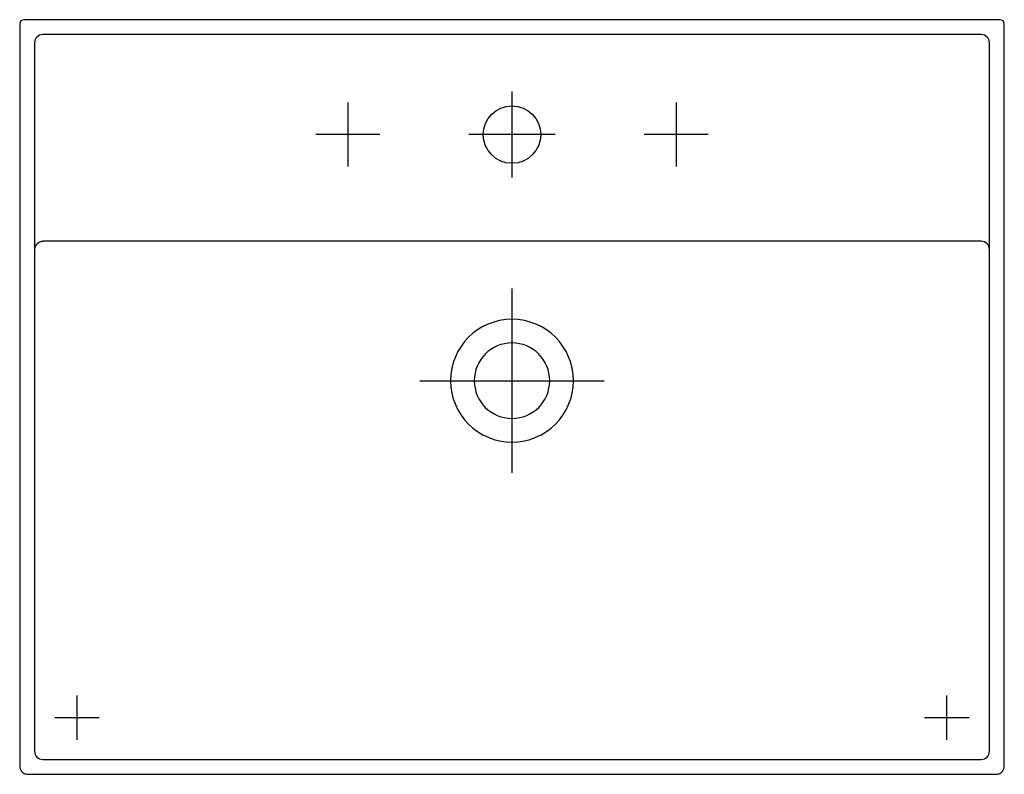
# Model space of a CAD drawing. Units: millimetres. Extents: x -268 to 332, y -62 to 398.
import ezdxf

# ---------------------------------------------------------------- set-up
doc = ezdxf.new("R2010")
doc.units = ezdxf.units.MM
doc.header["$MEASUREMENT"] = 0

# ---------------------------------------------------------------- blocks, each defined once
blk = doc.blocks.new('816333d')
at = {"color": 7}
for points in [[(0, -43.8), (0, -96.29)], [(-100.02, -50.57), (-100.02, -89.57)], [(100.01, -50.57), (100.01, -89.57)], [(-80.52, -70.06), (-119.53, -70.06)], [(26.25, -70.05), (-26.25, -70.05)], [(119.52, -70.06), (80.51, -70.06)], [(0, -163.87), (0, -276.25)], [(-56.19, -220.07), (56.19, -220.07)], [(-265, -439.06), (-265, -425.53), (-265, -412)], [(265, -439.06), (265, -425.53), (265, -412)], [(-251.47, -425.53), (-265, -425.53), (-278.53, -425.53)], [(278.54, -425.53), (265, -425.53), (251.47, -425.53)]]:
    blk.add_lwpolyline(points, dxfattribs=at)
for points, knots in [([(-300, -455), (-300, -455), (-300, -2.83), (-300, -2.83), (-299.99, -1.05), (-298.93, 0), (-297.15, 0), (-297.15, 0), (-297, 0), (-297, 0), (-297, 0), (297.01, 0), (297.01, 0), (297.01, 0), (297.16, 0), (297.16, 0), (298.92, 0), (300, -1.05), (300, -2.83), (300, -2.83), (300, -455), (300, -455), (300, -457.75), (297.77, -460), (295, -460), (295, -460), (-295, -460), (-295, -460), (-295, -460), (-295, -460), (-295, -460), (-297.76, -460), (-300, -457.75), (-300, -455)], [0, 0, 0, 0, 1, 1, 1, 2, 2, 2, 3, 3, 3, 4, 4, 4, 5, 5, 5, 6, 6, 6, 7, 7, 7, 8, 8, 8, 9, 9, 9, 10, 10, 10, 11, 11, 11, 11]), ([(-290.95, -445.95), (-290.95, -445.95), (-290.95, -14.1), (-290.95, -14.1), (-290.95, -14.1), (-290.95, -14.09), (-290.95, -14.09), (-290.94, -11.33), (-288.71, -9.1), (-285.95, -9.1), (-285.95, -9.1), (-285.95, -9.1), (-285.95, -9.1), (-285.95, -9.1), (285.95, -9.1), (285.95, -9.1), (285.95, -9.1), (285.95, -9.1), (285.95, -9.1), (285.95, -9.1), (285.97, -9.1), (285.97, -9.1), (288.73, -9.11), (290.96, -11.34), (290.95, -14.1), (290.95, -14.1), (290.95, -445.95), (290.95, -445.95), (290.95, -445.96), (290.95, -445.96), (290.95, -445.96), (290.95, -448.71), (288.71, -450.94), (285.95, -450.94), (285.95, -450.94), (-285.95, -450.94), (-285.95, -450.94), (-285.95, -450.94), (-285.96, -450.94), (-285.97, -450.94), (-288.72, -450.94), (-290.95, -448.7), (-290.95, -445.95)], [0, 0, 0, 0, 1, 1, 1, 2, 2, 2, 3, 3, 3, 4, 4, 4, 5, 5, 5, 6, 6, 6, 7, 7, 7, 8, 8, 8, 9, 9, 9, 10, 10, 10, 11, 11, 11, 12, 12, 12, 13, 13, 13, 14, 14, 14, 14]), ([(17.5, -70.05), (17.5, -60.38), (9.66, -52.55), (0, -52.55), (-9.66, -52.55), (-17.5, -60.38), (-17.5, -70.05), (-17.5, -79.71), (-9.66, -87.55), (0, -87.55), (9.66, -87.55), (17.5, -79.71), (17.5, -70.05)], [0, 0, 0, 0, 1, 1, 1, 2, 2, 2, 3, 3, 3, 4, 4, 4, 4]), ([(290.95, -140.1), (290.95, -140.1), (290.95, -140.1), (290.95, -140.1), (290.96, -137.35), (288.73, -135.11), (285.97, -135.1), (285.97, -135.1), (285.95, -135.1), (285.95, -135.1), (285.95, -135.1), (-285.68, -135.1), (-285.68, -135.1), (-285.68, -135.1), (-285.85, -135.11), (-285.85, -135.11), (-288.55, -135.2), (-290.8, -137.29), (-290.95, -139.84)], [0, 0, 0, 0, 1, 1, 1, 2, 2, 2, 3, 3, 3, 4, 4, 4, 5, 5, 5, 6, 6, 6, 6]), ([(-37.46, -220.07), (-37.46, -199.37), (-20.69, -182.6), (0, -182.6), (20.69, -182.6), (37.46, -199.37), (37.46, -220.07), (37.46, -240.74), (20.69, -257.52), (0, -257.52), (-20.69, -257.52), (-37.46, -240.74), (-37.46, -220.07)], [0, 0, 0, 0, 1, 1, 1, 2, 2, 2, 3, 3, 3, 4, 4, 4, 4]), ([(-23, -220.07), (-23, -207.36), (-12.7, -197.06), (0, -197.06), (12.71, -197.06), (23, -207.36), (23, -220.07), (23, -232.77), (12.71, -243.06), (0, -243.06), (-12.7, -243.06), (-23, -232.77), (-23, -220.07)], [0, 0, 0, 0, 1, 1, 1, 2, 2, 2, 3, 3, 3, 4, 4, 4, 4])]:
    blk.add_open_spline(points, degree=3, knots=knots, dxfattribs=at)

msp = doc.modelspace()

# ---------------------------------------------------------------- block references
msp.add_blockref('816333d', (32.36, 398.23))

doc.saveas('drawing.dxf')
